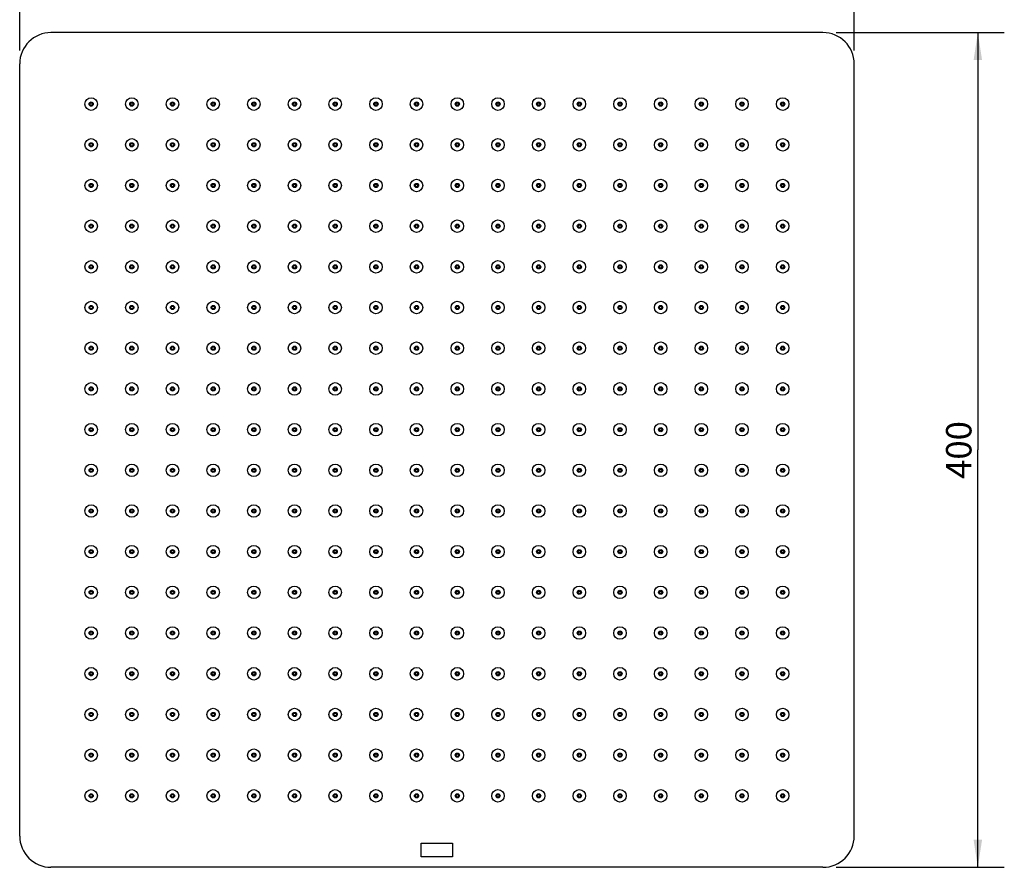
# Model space of a CAD drawing. Units: inches. Extents: x -35.9 to 41.5, y 6.3 to 31.1.
# Drawn here: x -35.9 to -17.3, y 6.8 to 22.8 of the extents above; entities that cross this region are included whole.
import ezdxf

# ---------------------------------------------------------------- set-up
doc = ezdxf.new("R2010")
doc.units = ezdxf.units.IN
doc.header["$LTSCALE"] = 2.572441
doc.header["$MEASUREMENT"] = 0
doc.layers.get('0').update_dxf_attribs({"linetype": 'CONTINUOUS'})
doc.layers.add('02___PRT_ALL_AXES', color=7, linetype='CONTINUOUS')
doc.layers.add('02__ASM_ALL_AXES', color=7, linetype='CONTINUOUS')
doc.styles.get("Standard").update_dxf_attribs({"font": 'arial.ttf'})

# ---------------------------------------------------------------- blocks, each defined once
blk = doc.blocks.new('_FILLED')
at = {"color": 0, "linetype": 'ByBlock'}
blk.add_solid([(0, 0), (-1, 0.154), (-1, -0.154)], dxfattribs=at)

msp = doc.modelspace()

# ---------------------------------------------------------------- linework, layer by layer
at = {"color": 0, "linetype": 'Continuous'}
for p, q in [((-35.858, 22.185), (-35.858, 24.301)), ((-20.11, 22.185), (-20.11, 24.301)), ((-20.7, 22.526), (-35.267, 22.526)), ((-20.45, 22.526), (-17.276, 22.526)), ((-17.776, 22.526), (-17.776, 14.651)), ((-35.858, 7.368), (-35.858, 21.935)), ((-20.11, 7.368), (-20.11, 21.935)), ((-17.776, 6.777), (-17.776, 14.651)), ((-20.7, 6.777), (-35.267, 6.777)), ((-20.45, 6.777), (-17.276, 6.777))]:
    msp.add_line(p, q, dxfattribs=at)
for centre, radius in [((-34.509, 21.177), 0.0395), ((-34.509, 21.177), 0.0316), ((-33.742, 21.177), 0.0395), ((-33.742, 21.177), 0.0316), ((-32.974, 21.177), 0.0395), ((-32.974, 21.177), 0.0316), ((-32.206, 21.177), 0.0395), ((-32.206, 21.177), 0.0316), ((-31.438, 21.177), 0.0395), ((-31.438, 21.177), 0.0316), ((-30.671, 21.177), 0.0395), ((-30.671, 21.177), 0.0316), ((-29.903, 21.177), 0.0395), ((-29.903, 21.177), 0.0316), ((-29.135, 21.177), 0.0395), ((-29.135, 21.177), 0.0316), ((-28.368, 21.177), 0.0395), ((-28.368, 21.177), 0.0316), ((-27.6, 21.177), 0.0395), ((-27.6, 21.177), 0.0316), ((-26.832, 21.177), 0.0395), ((-26.832, 21.177), 0.0316), ((-26.064, 21.177), 0.0395), ((-26.064, 21.177), 0.0316), ((-25.297, 21.177), 0.0395), ((-25.297, 21.177), 0.0316), ((-24.529, 21.177), 0.0395), ((-24.529, 21.177), 0.0316), ((-23.761, 21.177), 0.0395), ((-23.761, 21.177), 0.0316), ((-22.994, 21.177), 0.0395), ((-22.994, 21.177), 0.0316), ((-22.226, 21.177), 0.0395), ((-22.226, 21.177), 0.0316), ((-21.458, 21.177), 0.0395), ((-21.458, 21.177), 0.0316), ((-34.509, 20.409), 0.0395), ((-34.509, 20.409), 0.0316), ((-33.742, 20.409), 0.0395), ((-33.742, 20.409), 0.0316), ((-32.974, 20.409), 0.0395), ((-32.974, 20.409), 0.0316), ((-32.206, 20.409), 0.0395), ((-32.206, 20.409), 0.0316), ((-31.438, 20.409), 0.0395), ((-31.438, 20.409), 0.0316), ((-30.671, 20.409), 0.0395), ((-30.671, 20.409), 0.0316), ((-29.903, 20.409), 0.0395), ((-29.903, 20.409), 0.0316), ((-29.135, 20.409), 0.0395), ((-29.135, 20.409), 0.0316), ((-28.368, 20.409), 0.0395), ((-28.368, 20.409), 0.0316), ((-27.6, 20.409), 0.0395), ((-27.6, 20.409), 0.0316), ((-26.832, 20.409), 0.0395), ((-26.832, 20.409), 0.0316), ((-26.064, 20.409), 0.0395), ((-26.064, 20.409), 0.0316), ((-25.297, 20.409), 0.0395), ((-25.297, 20.409), 0.0316), ((-24.529, 20.409), 0.0395), ((-24.529, 20.409), 0.0316), ((-23.761, 20.409), 0.0395), ((-23.761, 20.409), 0.0316), ((-22.994, 20.409), 0.0395), ((-22.994, 20.409), 0.0316), ((-22.226, 20.409), 0.0395), ((-22.226, 20.409), 0.0316), ((-21.458, 20.409), 0.0395), ((-21.458, 20.409), 0.0316), ((-34.509, 19.642), 0.0395), ((-34.509, 19.642), 0.0316), ((-33.742, 19.642), 0.0395), ((-33.742, 19.642), 0.0316), ((-32.974, 19.642), 0.0395), ((-32.974, 19.642), 0.0316), ((-32.206, 19.642), 0.0395), ((-32.206, 19.642), 0.0316), ((-31.438, 19.642), 0.0395), ((-31.438, 19.642), 0.0316), ((-30.671, 19.642), 0.0395), ((-30.671, 19.642), 0.0316), ((-29.903, 19.642), 0.0395), ((-29.903, 19.642), 0.0316), ((-29.135, 19.642), 0.0395), ((-29.135, 19.642), 0.0316), ((-28.368, 19.642), 0.0395), ((-28.368, 19.642), 0.0316), ((-27.6, 19.642), 0.0395), ((-27.6, 19.642), 0.0316), ((-26.832, 19.642), 0.0395), ((-26.832, 19.642), 0.0316), ((-26.064, 19.642), 0.0395), ((-26.064, 19.642), 0.0316), ((-25.297, 19.642), 0.0395), ((-25.297, 19.642), 0.0316), ((-24.529, 19.642), 0.0395), ((-24.529, 19.642), 0.0316), ((-23.761, 19.642), 0.0395), ((-23.761, 19.642), 0.0316), ((-22.994, 19.642), 0.0395), ((-22.994, 19.642), 0.0316), ((-22.226, 19.642), 0.0395), ((-22.226, 19.642), 0.0316), ((-21.458, 19.642), 0.0395), ((-21.458, 19.642), 0.0316), ((-34.509, 18.874), 0.0395), ((-34.509, 18.874), 0.0316), ((-33.742, 18.874), 0.0395), ((-33.742, 18.874), 0.0316), ((-32.974, 18.874), 0.0395), ((-32.974, 18.874), 0.0316), ((-32.206, 18.874), 0.0395), ((-32.206, 18.874), 0.0316), ((-31.438, 18.874), 0.0395), ((-31.438, 18.874), 0.0316), ((-30.671, 18.874), 0.0395), ((-30.671, 18.874), 0.0316), ((-29.903, 18.874), 0.0395), ((-29.903, 18.874), 0.0316), ((-29.135, 18.874), 0.0395), ((-29.135, 18.874), 0.0316), ((-28.368, 18.874), 0.0395), ((-28.368, 18.874), 0.0316), ((-27.6, 18.874), 0.0395), ((-27.6, 18.874), 0.0316), ((-26.832, 18.874), 0.0395), ((-26.832, 18.874), 0.0316), ((-26.064, 18.874), 0.0395), ((-26.064, 18.874), 0.0316), ((-25.297, 18.874), 0.0395), ((-25.297, 18.874), 0.0316), ((-24.529, 18.874), 0.0395), ((-24.529, 18.874), 0.0316), ((-23.761, 18.874), 0.0395), ((-23.761, 18.874), 0.0316), ((-22.994, 18.874), 0.0395), ((-22.994, 18.874), 0.0316), ((-22.226, 18.874), 0.0395), ((-22.226, 18.874), 0.0316), ((-21.458, 18.874), 0.0395), ((-21.458, 18.874), 0.0316), ((-34.509, 18.106), 0.0395), ((-34.509, 18.106), 0.0316), ((-33.742, 18.106), 0.0395), ((-33.742, 18.106), 0.0316), ((-32.974, 18.106), 0.0395), ((-32.974, 18.106), 0.0316), ((-32.206, 18.106), 0.0395), ((-32.206, 18.106), 0.0316), ((-31.438, 18.106), 0.0395), ((-31.438, 18.106), 0.0316), ((-30.671, 18.106), 0.0395), ((-30.671, 18.106), 0.0316), ((-29.903, 18.106), 0.0395), ((-29.903, 18.106), 0.0316), ((-29.135, 18.106), 0.0395), ((-29.135, 18.106), 0.0316), ((-28.368, 18.106), 0.0395), ((-28.368, 18.106), 0.0316), ((-27.6, 18.106), 0.0395), ((-27.6, 18.106), 0.0316), ((-26.832, 18.106), 0.0395), ((-26.832, 18.106), 0.0316), ((-26.064, 18.106), 0.0395), ((-26.064, 18.106), 0.0316), ((-25.297, 18.106), 0.0395), ((-25.297, 18.106), 0.0316), ((-24.529, 18.106), 0.0395), ((-24.529, 18.106), 0.0316), ((-23.761, 18.106), 0.0395), ((-23.761, 18.106), 0.0316), ((-22.994, 18.106), 0.0395), ((-22.994, 18.106), 0.0316), ((-22.226, 18.106), 0.0395), ((-22.226, 18.106), 0.0316), ((-21.458, 18.106), 0.0395), ((-21.458, 18.106), 0.0316), ((-34.509, 17.339), 0.0395), ((-34.509, 17.339), 0.0316), ((-33.742, 17.339), 0.0395), ((-33.742, 17.339), 0.0316), ((-32.974, 17.339), 0.0395), ((-32.974, 17.339), 0.0316), ((-32.206, 17.339), 0.0395), ((-32.206, 17.339), 0.0316), ((-31.438, 17.339), 0.0395), ((-31.438, 17.339), 0.0316), ((-30.671, 17.339), 0.0395), ((-30.671, 17.339), 0.0316), ((-29.903, 17.339), 0.0395), ((-29.903, 17.339), 0.0316), ((-29.135, 17.339), 0.0395), ((-29.135, 17.339), 0.0316), ((-28.368, 17.339), 0.0395), ((-28.368, 17.339), 0.0316), ((-27.6, 17.339), 0.0395), ((-27.6, 17.339), 0.0316), ((-26.832, 17.339), 0.0395), ((-26.832, 17.339), 0.0316), ((-26.064, 17.339), 0.0395), ((-26.064, 17.339), 0.0316), ((-25.297, 17.339), 0.0395), ((-25.297, 17.339), 0.0316), ((-24.529, 17.339), 0.0395), ((-24.529, 17.339), 0.0316), ((-23.761, 17.339), 0.0395), ((-23.761, 17.339), 0.0316), ((-22.994, 17.339), 0.0395), ((-22.994, 17.339), 0.0316), ((-22.226, 17.339), 0.0395), ((-22.226, 17.339), 0.0316), ((-21.458, 17.339), 0.0395), ((-21.458, 17.339), 0.0316), ((-34.509, 16.571), 0.0395), ((-34.509, 16.571), 0.0316), ((-33.742, 16.571), 0.0395), ((-33.742, 16.571), 0.0316), ((-32.974, 16.571), 0.0395), ((-32.974, 16.571), 0.0316), ((-32.206, 16.571), 0.0395), ((-32.206, 16.571), 0.0316), ((-31.438, 16.571), 0.0395), ((-31.438, 16.571), 0.0316), ((-30.671, 16.571), 0.0395), ((-30.671, 16.571), 0.0316), ((-29.903, 16.571), 0.0395), ((-29.903, 16.571), 0.0316), ((-29.135, 16.571), 0.0395), ((-29.135, 16.571), 0.0316), ((-28.368, 16.571), 0.0395), ((-28.368, 16.571), 0.0316), ((-27.6, 16.571), 0.0395), ((-27.6, 16.571), 0.0316), ((-26.832, 16.571), 0.0395), ((-26.832, 16.571), 0.0316), ((-26.064, 16.571), 0.0395), ((-26.064, 16.571), 0.0316), ((-25.297, 16.571), 0.0395), ((-25.297, 16.571), 0.0316), ((-24.529, 16.571), 0.0395), ((-24.529, 16.571), 0.0316), ((-23.761, 16.571), 0.0395), ((-23.761, 16.571), 0.0316), ((-22.994, 16.571), 0.0395), ((-22.994, 16.571), 0.0316), ((-22.226, 16.571), 0.0395), ((-22.226, 16.571), 0.0316), ((-21.458, 16.571), 0.0395), ((-21.458, 16.571), 0.0316), ((-34.509, 15.803), 0.0395), ((-34.509, 15.803), 0.0316), ((-33.742, 15.803), 0.0395), ((-33.742, 15.803), 0.0316), ((-32.974, 15.803), 0.0395), ((-32.974, 15.803), 0.0316), ((-32.206, 15.803), 0.0395), ((-32.206, 15.803), 0.0316), ((-31.438, 15.803), 0.0395), ((-31.438, 15.803), 0.0316), ((-30.671, 15.803), 0.0395), ((-30.671, 15.803), 0.0316), ((-29.903, 15.803), 0.0395), ((-29.903, 15.803), 0.0316), ((-29.135, 15.803), 0.0395), ((-29.135, 15.803), 0.0316), ((-28.368, 15.803), 0.0395), ((-28.368, 15.803), 0.0316), ((-27.6, 15.803), 0.0395), ((-27.6, 15.803), 0.0316), ((-26.832, 15.803), 0.0395), ((-26.832, 15.803), 0.0316), ((-26.064, 15.803), 0.0395), ((-26.064, 15.803), 0.0316), ((-25.297, 15.803), 0.0395), ((-25.297, 15.803), 0.0316), ((-24.529, 15.803), 0.0395), ((-24.529, 15.803), 0.0316), ((-23.761, 15.803), 0.0395), ((-23.761, 15.803), 0.0316), ((-22.994, 15.803), 0.0395), ((-22.994, 15.803), 0.0316), ((-22.226, 15.803), 0.0395), ((-22.226, 15.803), 0.0316), ((-21.458, 15.803), 0.0395), ((-21.458, 15.803), 0.0316), ((-34.509, 15.035), 0.0395), ((-34.509, 15.035), 0.0316), ((-33.742, 15.035), 0.0395), ((-33.742, 15.035), 0.0316), ((-32.974, 15.035), 0.0395), ((-32.974, 15.035), 0.0316), ((-32.206, 15.035), 0.0395), ((-32.206, 15.035), 0.0316), ((-31.438, 15.035), 0.0395), ((-31.438, 15.035), 0.0316), ((-30.671, 15.035), 0.0395), ((-30.671, 15.035), 0.0316), ((-29.903, 15.035), 0.0395), ((-29.903, 15.035), 0.0316), ((-29.135, 15.035), 0.0395), ((-29.135, 15.035), 0.0316), ((-28.368, 15.035), 0.0395), ((-28.368, 15.035), 0.0316), ((-27.6, 15.035), 0.0395), ((-27.6, 15.035), 0.0316), ((-26.832, 15.035), 0.0395), ((-26.832, 15.035), 0.0316), ((-26.064, 15.035), 0.0395), ((-26.064, 15.035), 0.0316), ((-25.297, 15.035), 0.0395), ((-25.297, 15.035), 0.0316), ((-24.529, 15.035), 0.0395), ((-24.529, 15.035), 0.0316), ((-23.761, 15.035), 0.0395), ((-23.761, 15.035), 0.0316), ((-22.994, 15.035), 0.0395), ((-22.994, 15.035), 0.0316), ((-22.226, 15.035), 0.0395), ((-22.226, 15.035), 0.0316), ((-21.458, 15.035), 0.0395), ((-21.458, 15.035), 0.0316), ((-34.509, 14.268), 0.0395), ((-34.509, 14.268), 0.0316), ((-33.742, 14.268), 0.0395), ((-33.742, 14.268), 0.0316), ((-32.974, 14.268), 0.0395), ((-32.974, 14.268), 0.0316), ((-32.206, 14.268), 0.0395), ((-32.206, 14.268), 0.0316), ((-31.438, 14.268), 0.0395), ((-31.438, 14.268), 0.0316), ((-30.671, 14.268), 0.0395), ((-30.671, 14.268), 0.0316), ((-29.903, 14.268), 0.0395), ((-29.903, 14.268), 0.0316), ((-29.135, 14.268), 0.0395), ((-29.135, 14.268), 0.0316), ((-28.368, 14.268), 0.0395), ((-28.368, 14.268), 0.0316), ((-27.6, 14.268), 0.0395), ((-27.6, 14.268), 0.0316), ((-26.832, 14.268), 0.0395), ((-26.832, 14.268), 0.0316), ((-26.064, 14.268), 0.0395), ((-26.064, 14.268), 0.0316), ((-25.297, 14.268), 0.0395), ((-25.297, 14.268), 0.0316), ((-24.529, 14.268), 0.0395), ((-24.529, 14.268), 0.0316), ((-23.761, 14.268), 0.0395), ((-23.761, 14.268), 0.0316), ((-22.994, 14.268), 0.0395), ((-22.994, 14.268), 0.0316), ((-22.226, 14.268), 0.0395), ((-22.226, 14.268), 0.0316), ((-21.458, 14.268), 0.0395), ((-21.458, 14.268), 0.0316), ((-34.509, 13.5), 0.0395), ((-34.509, 13.5), 0.0316), ((-33.742, 13.5), 0.0395), ((-33.742, 13.5), 0.0316), ((-32.974, 13.5), 0.0395), ((-32.974, 13.5), 0.0316), ((-32.206, 13.5), 0.0395), ((-32.206, 13.5), 0.0316), ((-31.438, 13.5), 0.0395), ((-31.438, 13.5), 0.0316), ((-30.671, 13.5), 0.0395), ((-30.671, 13.5), 0.0316), ((-29.903, 13.5), 0.0395), ((-29.903, 13.5), 0.0316), ((-29.135, 13.5), 0.0395), ((-29.135, 13.5), 0.0316), ((-28.368, 13.5), 0.0395), ((-28.368, 13.5), 0.0316), ((-27.6, 13.5), 0.0395), ((-27.6, 13.5), 0.0316), ((-26.832, 13.5), 0.0395), ((-26.832, 13.5), 0.0316), ((-26.064, 13.5), 0.0395), ((-26.064, 13.5), 0.0316), ((-25.297, 13.5), 0.0395), ((-25.297, 13.5), 0.0316), ((-24.529, 13.5), 0.0395), ((-24.529, 13.5), 0.0316), ((-23.761, 13.5), 0.0395), ((-23.761, 13.5), 0.0316), ((-22.994, 13.5), 0.0395), ((-22.994, 13.5), 0.0316), ((-22.226, 13.5), 0.0395), ((-22.226, 13.5), 0.0316), ((-21.458, 13.5), 0.0395), ((-21.458, 13.5), 0.0316), ((-34.509, 12.732), 0.0395), ((-34.509, 12.732), 0.0316), ((-33.742, 12.732), 0.0395), ((-33.742, 12.732), 0.0316), ((-32.974, 12.732), 0.0395), ((-32.974, 12.732), 0.0316), ((-32.206, 12.732), 0.0395), ((-32.206, 12.732), 0.0316), ((-31.438, 12.732), 0.0395), ((-31.438, 12.732), 0.0316), ((-30.671, 12.732), 0.0395), ((-30.671, 12.732), 0.0316), ((-29.903, 12.732), 0.0395), ((-29.903, 12.732), 0.0316), ((-29.135, 12.732), 0.0395), ((-29.135, 12.732), 0.0316), ((-28.368, 12.732), 0.0395), ((-28.368, 12.732), 0.0316), ((-27.6, 12.732), 0.0395), ((-27.6, 12.732), 0.0316), ((-26.832, 12.732), 0.0395), ((-26.832, 12.732), 0.0316), ((-26.064, 12.732), 0.0395), ((-26.064, 12.732), 0.0316), ((-25.297, 12.732), 0.0395), ((-25.297, 12.732), 0.0316), ((-24.529, 12.732), 0.0395), ((-24.529, 12.732), 0.0316), ((-23.761, 12.732), 0.0395), ((-23.761, 12.732), 0.0316), ((-22.994, 12.732), 0.0395), ((-22.994, 12.732), 0.0316), ((-22.226, 12.732), 0.0395), ((-22.226, 12.732), 0.0316), ((-21.458, 12.732), 0.0395), ((-21.458, 12.732), 0.0316), ((-34.509, 11.964), 0.0395), ((-34.509, 11.964), 0.0316), ((-33.742, 11.964), 0.0395), ((-33.742, 11.964), 0.0316), ((-32.974, 11.964), 0.0395), ((-32.974, 11.964), 0.0316), ((-32.206, 11.964), 0.0395), ((-32.206, 11.964), 0.0316), ((-31.438, 11.964), 0.0395), ((-31.438, 11.964), 0.0316), ((-30.671, 11.964), 0.0395), ((-30.671, 11.964), 0.0316), ((-29.903, 11.964), 0.0395), ((-29.903, 11.964), 0.0316), ((-29.135, 11.964), 0.0395), ((-29.135, 11.964), 0.0316), ((-28.368, 11.964), 0.0395), ((-28.368, 11.964), 0.0316), ((-27.6, 11.964), 0.0395), ((-27.6, 11.964), 0.0316), ((-26.832, 11.964), 0.0395), ((-26.832, 11.964), 0.0316), ((-26.064, 11.964), 0.0395), ((-26.064, 11.964), 0.0316), ((-25.297, 11.964), 0.0395), ((-25.297, 11.964), 0.0316), ((-24.529, 11.964), 0.0395), ((-24.529, 11.964), 0.0316), ((-23.761, 11.964), 0.0395), ((-23.761, 11.964), 0.0316), ((-22.994, 11.964), 0.0395), ((-22.994, 11.964), 0.0316), ((-22.226, 11.964), 0.0395), ((-22.226, 11.964), 0.0316), ((-21.458, 11.964), 0.0395), ((-21.458, 11.964), 0.0316), ((-34.509, 11.197), 0.0395), ((-34.509, 11.197), 0.0316), ((-33.742, 11.197), 0.0395), ((-33.742, 11.197), 0.0316), ((-32.974, 11.197), 0.0395), ((-32.974, 11.197), 0.0316), ((-32.206, 11.197), 0.0395), ((-32.206, 11.197), 0.0316), ((-31.438, 11.197), 0.0395), ((-31.438, 11.197), 0.0316), ((-30.671, 11.197), 0.0395), ((-30.671, 11.197), 0.0316), ((-29.903, 11.197), 0.0395), ((-29.903, 11.197), 0.0316), ((-29.135, 11.197), 0.0395), ((-29.135, 11.197), 0.0316), ((-28.368, 11.197), 0.0395), ((-28.368, 11.197), 0.0316), ((-27.6, 11.197), 0.0395), ((-27.6, 11.197), 0.0316), ((-26.832, 11.197), 0.0395), ((-26.832, 11.197), 0.0316), ((-26.064, 11.197), 0.0395), ((-26.064, 11.197), 0.0316), ((-25.297, 11.197), 0.0395), ((-25.297, 11.197), 0.0316), ((-24.529, 11.197), 0.0395), ((-24.529, 11.197), 0.0316), ((-23.761, 11.197), 0.0395), ((-23.761, 11.197), 0.0316), ((-22.994, 11.197), 0.0395), ((-22.994, 11.197), 0.0316), ((-22.226, 11.197), 0.0395), ((-22.226, 11.197), 0.0316), ((-21.458, 11.197), 0.0395), ((-21.458, 11.197), 0.0316), ((-34.509, 10.429), 0.0395), ((-34.509, 10.429), 0.0316), ((-33.742, 10.429), 0.0395), ((-33.742, 10.429), 0.0316), ((-32.974, 10.429), 0.0395), ((-32.974, 10.429), 0.0316), ((-32.206, 10.429), 0.0395), ((-32.206, 10.429), 0.0316), ((-31.438, 10.429), 0.0395), ((-31.438, 10.429), 0.0316), ((-30.671, 10.429), 0.0395), ((-30.671, 10.429), 0.0316), ((-29.903, 10.429), 0.0395), ((-29.903, 10.429), 0.0316), ((-29.135, 10.429), 0.0395), ((-29.135, 10.429), 0.0316), ((-28.368, 10.429), 0.0395), ((-28.368, 10.429), 0.0316), ((-27.6, 10.429), 0.0395), ((-27.6, 10.429), 0.0316), ((-26.832, 10.429), 0.0395), ((-26.832, 10.429), 0.0316), ((-26.064, 10.429), 0.0395), ((-26.064, 10.429), 0.0316), ((-25.297, 10.429), 0.0395), ((-25.297, 10.429), 0.0316), ((-24.529, 10.429), 0.0395), ((-24.529, 10.429), 0.0316), ((-23.761, 10.429), 0.0395), ((-23.761, 10.429), 0.0316), ((-22.994, 10.429), 0.0395), ((-22.994, 10.429), 0.0316), ((-22.226, 10.429), 0.0395), ((-22.226, 10.429), 0.0316), ((-21.458, 10.429), 0.0395), ((-21.458, 10.429), 0.0316), ((-34.509, 9.661), 0.0395), ((-34.509, 9.661), 0.0316), ((-33.742, 9.661), 0.0395), ((-33.742, 9.661), 0.0316), ((-32.974, 9.661), 0.0395), ((-32.974, 9.661), 0.0316), ((-32.206, 9.661), 0.0395), ((-32.206, 9.661), 0.0316), ((-31.438, 9.661), 0.0395), ((-31.438, 9.661), 0.0316), ((-30.671, 9.661), 0.0395), ((-30.671, 9.661), 0.0316), ((-29.903, 9.661), 0.0395), ((-29.903, 9.661), 0.0316), ((-29.135, 9.661), 0.0395), ((-29.135, 9.661), 0.0316), ((-28.368, 9.661), 0.0395), ((-28.368, 9.661), 0.0316), ((-27.6, 9.661), 0.0395), ((-27.6, 9.661), 0.0316), ((-26.832, 9.661), 0.0395), ((-26.832, 9.661), 0.0316), ((-26.064, 9.661), 0.0395), ((-26.064, 9.661), 0.0316), ((-25.297, 9.661), 0.0395), ((-25.297, 9.661), 0.0316), ((-24.529, 9.661), 0.0395), ((-24.529, 9.661), 0.0316), ((-23.761, 9.661), 0.0395), ((-23.761, 9.661), 0.0316), ((-22.994, 9.661), 0.0395), ((-22.994, 9.661), 0.0316), ((-22.226, 9.661), 0.0395), ((-22.226, 9.661), 0.0316), ((-21.458, 9.661), 0.0395), ((-21.458, 9.661), 0.0316), ((-34.509, 8.894), 0.0395), ((-34.509, 8.894), 0.0316), ((-33.742, 8.894), 0.0395), ((-33.742, 8.894), 0.0316), ((-32.974, 8.894), 0.0395), ((-32.974, 8.894), 0.0316), ((-32.206, 8.894), 0.0395), ((-32.206, 8.894), 0.0316), ((-31.438, 8.894), 0.0395), ((-31.438, 8.894), 0.0316), ((-30.671, 8.894), 0.0395), ((-30.671, 8.894), 0.0316), ((-29.903, 8.894), 0.0395), ((-29.903, 8.894), 0.0316), ((-29.135, 8.894), 0.0395), ((-29.135, 8.894), 0.0316), ((-28.368, 8.894), 0.0395), ((-28.368, 8.894), 0.0316), ((-27.6, 8.894), 0.0395), ((-27.6, 8.894), 0.0316), ((-26.832, 8.894), 0.0395), ((-26.832, 8.894), 0.0316), ((-26.064, 8.894), 0.0395), ((-26.064, 8.894), 0.0316), ((-25.297, 8.894), 0.0395), ((-25.297, 8.894), 0.0316), ((-24.529, 8.894), 0.0395), ((-24.529, 8.894), 0.0316), ((-23.761, 8.894), 0.0395), ((-23.761, 8.894), 0.0316), ((-22.994, 8.894), 0.0395), ((-22.994, 8.894), 0.0316), ((-22.226, 8.894), 0.0395), ((-22.226, 8.894), 0.0316), ((-21.458, 8.894), 0.0395), ((-21.458, 8.894), 0.0316), ((-34.509, 8.126), 0.0395), ((-34.509, 8.126), 0.0316), ((-33.742, 8.126), 0.0395), ((-33.742, 8.126), 0.0316), ((-32.974, 8.126), 0.0395), ((-32.974, 8.126), 0.0316), ((-32.206, 8.126), 0.0395), ((-32.206, 8.126), 0.0316), ((-31.438, 8.126), 0.0395), ((-31.438, 8.126), 0.0316), ((-30.671, 8.126), 0.0395), ((-30.671, 8.126), 0.0316), ((-29.903, 8.126), 0.0395), ((-29.903, 8.126), 0.0316), ((-29.135, 8.126), 0.0395), ((-29.135, 8.126), 0.0316), ((-28.368, 8.126), 0.0395), ((-28.368, 8.126), 0.0316), ((-27.6, 8.126), 0.0395), ((-27.6, 8.126), 0.0316), ((-26.832, 8.126), 0.0395), ((-26.832, 8.126), 0.0316), ((-26.064, 8.126), 0.0395), ((-26.064, 8.126), 0.0316), ((-25.297, 8.126), 0.0395), ((-25.297, 8.126), 0.0316), ((-24.529, 8.126), 0.0395), ((-24.529, 8.126), 0.0316), ((-23.761, 8.126), 0.0395), ((-23.761, 8.126), 0.0316), ((-22.994, 8.126), 0.0395), ((-22.994, 8.126), 0.0316), ((-22.226, 8.126), 0.0395), ((-22.226, 8.126), 0.0316), ((-21.458, 8.126), 0.0395), ((-21.458, 8.126), 0.0316)]:
    msp.add_circle(centre, radius, dxfattribs=at)
for centre, start, end in [((-35.267, 21.935), 90, 180), ((-20.7, 21.935), 0, 90), ((-35.267, 7.368), 180, 270), ((-20.7, 7.368), 270, 0)]:
    msp.add_arc(centre, 0.591, start, end, dxfattribs=at)
at = {"layer": '02___PRT_ALL_AXES', "color": 0, "linetype": 'Continuous'}
for centre, radius in [((-34.509, 21.177), 0.118), ((-34.509, 21.177), 0.0236), ((-33.742, 21.177), 0.118), ((-33.742, 21.177), 0.0236), ((-32.974, 21.177), 0.118), ((-32.974, 21.177), 0.0236), ((-32.206, 21.177), 0.118), ((-32.206, 21.177), 0.0236), ((-31.438, 21.177), 0.118), ((-31.438, 21.177), 0.0236), ((-30.671, 21.177), 0.118), ((-30.671, 21.177), 0.0236), ((-29.903, 21.177), 0.118), ((-29.903, 21.177), 0.0236), ((-29.135, 21.177), 0.118), ((-29.135, 21.177), 0.0236), ((-28.368, 21.177), 0.118), ((-28.368, 21.177), 0.0236), ((-27.6, 21.177), 0.118), ((-27.6, 21.177), 0.0236), ((-26.832, 21.177), 0.118), ((-26.832, 21.177), 0.0236), ((-26.064, 21.177), 0.118), ((-26.064, 21.177), 0.0236), ((-25.297, 21.177), 0.118), ((-25.297, 21.177), 0.0236), ((-24.529, 21.177), 0.118), ((-24.529, 21.177), 0.0236), ((-23.761, 21.177), 0.118), ((-23.761, 21.177), 0.0236), ((-22.994, 21.177), 0.118), ((-22.994, 21.177), 0.0236), ((-22.226, 21.177), 0.118), ((-22.226, 21.177), 0.0236), ((-21.458, 21.177), 0.118), ((-21.458, 21.177), 0.0236), ((-34.509, 20.409), 0.118), ((-33.742, 20.409), 0.118), ((-32.974, 20.409), 0.118), ((-32.206, 20.409), 0.118), ((-31.438, 20.409), 0.118), ((-30.671, 20.409), 0.118), ((-29.903, 20.409), 0.118), ((-29.135, 20.409), 0.118), ((-28.368, 20.409), 0.118), ((-27.6, 20.409), 0.118), ((-26.832, 20.409), 0.118), ((-26.064, 20.409), 0.118), ((-25.297, 20.409), 0.118), ((-24.529, 20.409), 0.118), ((-23.761, 20.409), 0.118), ((-22.994, 20.409), 0.118), ((-22.226, 20.409), 0.118), ((-21.458, 20.409), 0.118), ((-34.509, 20.409), 0.0236), ((-33.742, 20.409), 0.0236), ((-32.974, 20.409), 0.0236), ((-32.206, 20.409), 0.0236), ((-31.438, 20.409), 0.0236), ((-30.671, 20.409), 0.0236), ((-29.903, 20.409), 0.0236), ((-29.135, 20.409), 0.0236), ((-28.368, 20.409), 0.0236), ((-27.6, 20.409), 0.0236), ((-26.832, 20.409), 0.0236), ((-26.064, 20.409), 0.0236), ((-25.297, 20.409), 0.0236), ((-24.529, 20.409), 0.0236), ((-23.761, 20.409), 0.0236), ((-22.994, 20.409), 0.0236), ((-22.226, 20.409), 0.0236), ((-21.458, 20.409), 0.0236), ((-34.509, 19.642), 0.118), ((-33.742, 19.642), 0.118), ((-32.974, 19.642), 0.118), ((-32.206, 19.642), 0.118), ((-31.438, 19.642), 0.118), ((-30.671, 19.642), 0.118), ((-29.903, 19.642), 0.118), ((-29.135, 19.642), 0.118), ((-28.368, 19.642), 0.118), ((-27.6, 19.642), 0.118), ((-26.832, 19.642), 0.118), ((-26.064, 19.642), 0.118), ((-25.297, 19.642), 0.118), ((-24.529, 19.642), 0.118), ((-23.761, 19.642), 0.118), ((-22.994, 19.642), 0.118), ((-22.226, 19.642), 0.118), ((-21.458, 19.642), 0.118), ((-34.509, 19.642), 0.0236), ((-33.742, 19.642), 0.0236), ((-32.974, 19.642), 0.0236), ((-32.206, 19.642), 0.0236), ((-31.438, 19.642), 0.0236), ((-30.671, 19.642), 0.0236), ((-29.903, 19.642), 0.0236), ((-29.135, 19.642), 0.0236), ((-28.368, 19.642), 0.0236), ((-27.6, 19.642), 0.0236), ((-26.832, 19.642), 0.0236), ((-26.064, 19.642), 0.0236), ((-25.297, 19.642), 0.0236), ((-24.529, 19.642), 0.0236), ((-23.761, 19.642), 0.0236), ((-22.994, 19.642), 0.0236), ((-22.226, 19.642), 0.0236), ((-21.458, 19.642), 0.0236), ((-34.509, 18.874), 0.118), ((-33.742, 18.874), 0.118), ((-32.974, 18.874), 0.118), ((-32.206, 18.874), 0.118), ((-31.438, 18.874), 0.118), ((-30.671, 18.874), 0.118), ((-29.903, 18.874), 0.118), ((-29.135, 18.874), 0.118), ((-28.368, 18.874), 0.118), ((-27.6, 18.874), 0.118), ((-26.832, 18.874), 0.118), ((-26.064, 18.874), 0.118), ((-25.297, 18.874), 0.118), ((-24.529, 18.874), 0.118), ((-23.761, 18.874), 0.118), ((-22.994, 18.874), 0.118), ((-22.226, 18.874), 0.118), ((-21.458, 18.874), 0.118), ((-34.509, 18.874), 0.0236), ((-33.742, 18.874), 0.0236), ((-32.974, 18.874), 0.0236), ((-32.206, 18.874), 0.0236), ((-31.438, 18.874), 0.0236), ((-30.671, 18.874), 0.0236), ((-29.903, 18.874), 0.0236), ((-29.135, 18.874), 0.0236), ((-28.368, 18.874), 0.0236), ((-27.6, 18.874), 0.0236), ((-26.832, 18.874), 0.0236), ((-26.064, 18.874), 0.0236), ((-25.297, 18.874), 0.0236), ((-24.529, 18.874), 0.0236), ((-23.761, 18.874), 0.0236), ((-22.994, 18.874), 0.0236), ((-22.226, 18.874), 0.0236), ((-21.458, 18.874), 0.0236), ((-34.509, 18.106), 0.118), ((-33.742, 18.106), 0.118), ((-32.974, 18.106), 0.118), ((-32.206, 18.106), 0.118), ((-31.438, 18.106), 0.118), ((-30.671, 18.106), 0.118), ((-29.903, 18.106), 0.118), ((-29.135, 18.106), 0.118), ((-28.368, 18.106), 0.118), ((-27.6, 18.106), 0.118), ((-26.832, 18.106), 0.118), ((-26.064, 18.106), 0.118), ((-25.297, 18.106), 0.118), ((-24.529, 18.106), 0.118), ((-23.761, 18.106), 0.118), ((-22.994, 18.106), 0.118), ((-22.226, 18.106), 0.118), ((-21.458, 18.106), 0.118), ((-34.509, 18.106), 0.0236), ((-33.742, 18.106), 0.0236), ((-32.974, 18.106), 0.0236), ((-32.206, 18.106), 0.0236), ((-31.438, 18.106), 0.0236), ((-30.671, 18.106), 0.0236), ((-29.903, 18.106), 0.0236), ((-29.135, 18.106), 0.0236), ((-28.368, 18.106), 0.0236), ((-27.6, 18.106), 0.0236), ((-26.832, 18.106), 0.0236), ((-26.064, 18.106), 0.0236), ((-25.297, 18.106), 0.0236), ((-24.529, 18.106), 0.0236), ((-23.761, 18.106), 0.0236), ((-22.994, 18.106), 0.0236), ((-22.226, 18.106), 0.0236), ((-21.458, 18.106), 0.0236), ((-34.509, 17.339), 0.118), ((-34.509, 17.339), 0.0236), ((-33.742, 17.339), 0.118), ((-33.742, 17.339), 0.0236), ((-32.974, 17.339), 0.118), ((-32.974, 17.339), 0.0236), ((-32.206, 17.339), 0.118), ((-32.206, 17.339), 0.0236), ((-31.438, 17.339), 0.118), ((-31.438, 17.339), 0.0236), ((-30.671, 17.339), 0.118), ((-30.671, 17.339), 0.0236), ((-29.903, 17.339), 0.118), ((-29.903, 17.339), 0.0236), ((-29.135, 17.339), 0.118), ((-29.135, 17.339), 0.0236), ((-28.368, 17.339), 0.118), ((-28.368, 17.339), 0.0236), ((-27.6, 17.339), 0.118), ((-27.6, 17.339), 0.0236), ((-26.832, 17.339), 0.118), ((-26.832, 17.339), 0.0236), ((-26.064, 17.339), 0.118), ((-26.064, 17.339), 0.0236), ((-25.297, 17.339), 0.118), ((-25.297, 17.339), 0.0236), ((-24.529, 17.339), 0.118), ((-24.529, 17.339), 0.0236), ((-23.761, 17.339), 0.118), ((-23.761, 17.339), 0.0236), ((-22.994, 17.339), 0.118), ((-22.994, 17.339), 0.0236), ((-22.226, 17.339), 0.118), ((-22.226, 17.339), 0.0236), ((-21.458, 17.339), 0.118), ((-21.458, 17.339), 0.0236), ((-34.509, 16.571), 0.118), ((-34.509, 16.571), 0.0236), ((-33.742, 16.571), 0.118), ((-33.742, 16.571), 0.0236), ((-32.974, 16.571), 0.118), ((-32.974, 16.571), 0.0236), ((-32.206, 16.571), 0.118), ((-32.206, 16.571), 0.0236), ((-31.438, 16.571), 0.118), ((-31.438, 16.571), 0.0236), ((-30.671, 16.571), 0.118), ((-30.671, 16.571), 0.0236), ((-29.903, 16.571), 0.118), ((-29.903, 16.571), 0.0236), ((-29.135, 16.571), 0.118), ((-29.135, 16.571), 0.0236), ((-28.368, 16.571), 0.118), ((-28.368, 16.571), 0.0236), ((-27.6, 16.571), 0.118), ((-27.6, 16.571), 0.0236), ((-26.832, 16.571), 0.118), ((-26.832, 16.571), 0.0236), ((-26.064, 16.571), 0.118), ((-26.064, 16.571), 0.0236), ((-25.297, 16.571), 0.118), ((-25.297, 16.571), 0.0236), ((-24.529, 16.571), 0.118), ((-24.529, 16.571), 0.0236), ((-23.761, 16.571), 0.118), ((-23.761, 16.571), 0.0236), ((-22.994, 16.571), 0.118), ((-22.994, 16.571), 0.0236), ((-22.226, 16.571), 0.118), ((-22.226, 16.571), 0.0236), ((-21.458, 16.571), 0.118), ((-21.458, 16.571), 0.0236), ((-34.509, 15.803), 0.118), ((-34.509, 15.803), 0.0236), ((-33.742, 15.803), 0.118), ((-33.742, 15.803), 0.0236), ((-32.974, 15.803), 0.118), ((-32.974, 15.803), 0.0236), ((-32.206, 15.803), 0.118), ((-32.206, 15.803), 0.0236), ((-31.438, 15.803), 0.118), ((-31.438, 15.803), 0.0236), ((-30.671, 15.803), 0.118), ((-30.671, 15.803), 0.0236), ((-29.903, 15.803), 0.118), ((-29.903, 15.803), 0.0236), ((-29.135, 15.803), 0.118), ((-29.135, 15.803), 0.0236), ((-28.368, 15.803), 0.118), ((-28.368, 15.803), 0.0236), ((-27.6, 15.803), 0.118), ((-27.6, 15.803), 0.0236), ((-26.832, 15.803), 0.118), ((-26.832, 15.803), 0.0236), ((-26.064, 15.803), 0.118), ((-26.064, 15.803), 0.0236), ((-25.297, 15.803), 0.118), ((-25.297, 15.803), 0.0236), ((-24.529, 15.803), 0.118), ((-24.529, 15.803), 0.0236), ((-23.761, 15.803), 0.118), ((-23.761, 15.803), 0.0236), ((-22.994, 15.803), 0.118), ((-22.994, 15.803), 0.0236), ((-22.226, 15.803), 0.118), ((-22.226, 15.803), 0.0236), ((-21.458, 15.803), 0.118), ((-21.458, 15.803), 0.0236), ((-34.509, 15.035), 0.118), ((-34.509, 15.035), 0.0236), ((-33.742, 15.035), 0.118), ((-33.742, 15.035), 0.0236), ((-32.974, 15.035), 0.118), ((-32.974, 15.035), 0.0236), ((-32.206, 15.035), 0.118), ((-32.206, 15.035), 0.0236), ((-31.438, 15.035), 0.118), ((-31.438, 15.035), 0.0236), ((-30.671, 15.035), 0.118), ((-30.671, 15.035), 0.0236), ((-29.903, 15.035), 0.118), ((-29.903, 15.035), 0.0236), ((-29.135, 15.035), 0.118), ((-29.135, 15.035), 0.0236), ((-28.368, 15.035), 0.118), ((-28.368, 15.035), 0.0236), ((-27.6, 15.035), 0.118), ((-27.6, 15.035), 0.0236), ((-26.832, 15.035), 0.118), ((-26.832, 15.035), 0.0236), ((-26.064, 15.035), 0.118), ((-26.064, 15.035), 0.0236), ((-25.297, 15.035), 0.118), ((-25.297, 15.035), 0.0236), ((-24.529, 15.035), 0.118), ((-24.529, 15.035), 0.0236), ((-23.761, 15.035), 0.118), ((-23.761, 15.035), 0.0236), ((-22.994, 15.035), 0.118), ((-22.994, 15.035), 0.0236), ((-22.226, 15.035), 0.118), ((-22.226, 15.035), 0.0236), ((-21.458, 15.035), 0.118), ((-21.458, 15.035), 0.0236), ((-34.509, 14.268), 0.118), ((-33.742, 14.268), 0.118), ((-32.974, 14.268), 0.118), ((-32.206, 14.268), 0.118), ((-31.438, 14.268), 0.118), ((-30.671, 14.268), 0.118), ((-29.903, 14.268), 0.118), ((-29.135, 14.268), 0.118), ((-28.368, 14.268), 0.118), ((-27.6, 14.268), 0.118), ((-26.832, 14.268), 0.118), ((-26.064, 14.268), 0.118), ((-25.297, 14.268), 0.118), ((-24.529, 14.268), 0.118), ((-23.761, 14.268), 0.118), ((-22.994, 14.268), 0.118), ((-22.226, 14.268), 0.118), ((-21.458, 14.268), 0.118), ((-34.509, 14.268), 0.0236), ((-33.742, 14.268), 0.0236), ((-32.974, 14.268), 0.0236), ((-32.206, 14.268), 0.0236), ((-31.438, 14.268), 0.0236), ((-30.671, 14.268), 0.0236), ((-29.903, 14.268), 0.0236), ((-29.135, 14.268), 0.0236), ((-28.368, 14.268), 0.0236), ((-27.6, 14.268), 0.0236), ((-26.832, 14.268), 0.0236), ((-26.064, 14.268), 0.0236), ((-25.297, 14.268), 0.0236), ((-24.529, 14.268), 0.0236), ((-23.761, 14.268), 0.0236), ((-22.994, 14.268), 0.0236), ((-22.226, 14.268), 0.0236), ((-21.458, 14.268), 0.0236), ((-34.509, 13.5), 0.118), ((-33.742, 13.5), 0.118), ((-32.974, 13.5), 0.118), ((-32.206, 13.5), 0.118), ((-31.438, 13.5), 0.118), ((-30.671, 13.5), 0.118), ((-29.903, 13.5), 0.118), ((-29.135, 13.5), 0.118), ((-28.368, 13.5), 0.118), ((-27.6, 13.5), 0.118), ((-26.832, 13.5), 0.118), ((-26.064, 13.5), 0.118), ((-25.297, 13.5), 0.118), ((-24.529, 13.5), 0.118), ((-23.761, 13.5), 0.118), ((-22.994, 13.5), 0.118), ((-22.226, 13.5), 0.118), ((-21.458, 13.5), 0.118), ((-34.509, 13.5), 0.0236), ((-33.742, 13.5), 0.0236), ((-32.974, 13.5), 0.0236), ((-32.206, 13.5), 0.0236), ((-31.438, 13.5), 0.0236), ((-30.671, 13.5), 0.0236), ((-29.903, 13.5), 0.0236), ((-29.135, 13.5), 0.0236), ((-28.368, 13.5), 0.0236), ((-27.6, 13.5), 0.0236), ((-26.832, 13.5), 0.0236), ((-26.064, 13.5), 0.0236), ((-25.297, 13.5), 0.0236), ((-24.529, 13.5), 0.0236), ((-23.761, 13.5), 0.0236), ((-22.994, 13.5), 0.0236), ((-22.226, 13.5), 0.0236), ((-21.458, 13.5), 0.0236), ((-34.509, 12.732), 0.118), ((-33.742, 12.732), 0.118), ((-32.974, 12.732), 0.118), ((-32.206, 12.732), 0.118), ((-31.438, 12.732), 0.118), ((-30.671, 12.732), 0.118), ((-29.903, 12.732), 0.118), ((-29.135, 12.732), 0.118), ((-28.368, 12.732), 0.118), ((-27.6, 12.732), 0.118), ((-26.832, 12.732), 0.118), ((-26.064, 12.732), 0.118), ((-25.297, 12.732), 0.118), ((-24.529, 12.732), 0.118), ((-23.761, 12.732), 0.118), ((-22.994, 12.732), 0.118), ((-22.226, 12.732), 0.118), ((-21.458, 12.732), 0.118), ((-34.509, 12.732), 0.0236), ((-33.742, 12.732), 0.0236), ((-32.974, 12.732), 0.0236), ((-32.206, 12.732), 0.0236), ((-31.438, 12.732), 0.0236), ((-30.671, 12.732), 0.0236), ((-29.903, 12.732), 0.0236), ((-29.135, 12.732), 0.0236), ((-28.368, 12.732), 0.0236), ((-27.6, 12.732), 0.0236), ((-26.832, 12.732), 0.0236), ((-26.064, 12.732), 0.0236), ((-25.297, 12.732), 0.0236), ((-24.529, 12.732), 0.0236), ((-23.761, 12.732), 0.0236), ((-22.994, 12.732), 0.0236), ((-22.226, 12.732), 0.0236), ((-21.458, 12.732), 0.0236), ((-34.509, 11.964), 0.118), ((-33.742, 11.964), 0.118), ((-32.974, 11.964), 0.118), ((-32.206, 11.964), 0.118), ((-31.438, 11.964), 0.118), ((-30.671, 11.964), 0.118), ((-29.903, 11.964), 0.118), ((-29.135, 11.964), 0.118), ((-28.368, 11.964), 0.118), ((-27.6, 11.964), 0.118), ((-26.832, 11.964), 0.118), ((-26.064, 11.964), 0.118), ((-25.297, 11.964), 0.118), ((-24.529, 11.964), 0.118), ((-23.761, 11.964), 0.118), ((-22.994, 11.964), 0.118), ((-22.226, 11.964), 0.118), ((-21.458, 11.964), 0.118), ((-34.509, 11.964), 0.0236), ((-33.742, 11.964), 0.0236), ((-32.974, 11.964), 0.0236), ((-32.206, 11.964), 0.0236), ((-31.438, 11.964), 0.0236), ((-30.671, 11.964), 0.0236), ((-29.903, 11.964), 0.0236), ((-29.135, 11.964), 0.0236), ((-28.368, 11.964), 0.0236), ((-27.6, 11.964), 0.0236), ((-26.832, 11.964), 0.0236), ((-26.064, 11.964), 0.0236), ((-25.297, 11.964), 0.0236), ((-24.529, 11.964), 0.0236), ((-23.761, 11.964), 0.0236), ((-22.994, 11.964), 0.0236), ((-22.226, 11.964), 0.0236), ((-21.458, 11.964), 0.0236), ((-34.509, 11.197), 0.118), ((-34.509, 11.197), 0.0236), ((-33.742, 11.197), 0.118), ((-33.742, 11.197), 0.0236), ((-32.974, 11.197), 0.118), ((-32.974, 11.197), 0.0236), ((-32.206, 11.197), 0.118), ((-32.206, 11.197), 0.0236), ((-31.438, 11.197), 0.118), ((-31.438, 11.197), 0.0236), ((-30.671, 11.197), 0.118), ((-30.671, 11.197), 0.0236), ((-29.903, 11.197), 0.118), ((-29.903, 11.197), 0.0236), ((-29.135, 11.197), 0.118), ((-29.135, 11.197), 0.0236), ((-28.368, 11.197), 0.118), ((-28.368, 11.197), 0.0236), ((-27.6, 11.197), 0.118), ((-27.6, 11.197), 0.0236), ((-26.832, 11.197), 0.118), ((-26.832, 11.197), 0.0236), ((-26.064, 11.197), 0.118), ((-26.064, 11.197), 0.0236), ((-25.297, 11.197), 0.118), ((-25.297, 11.197), 0.0236), ((-24.529, 11.197), 0.118), ((-24.529, 11.197), 0.0236), ((-23.761, 11.197), 0.118), ((-23.761, 11.197), 0.0236), ((-22.994, 11.197), 0.118), ((-22.994, 11.197), 0.0236), ((-22.226, 11.197), 0.118), ((-22.226, 11.197), 0.0236), ((-21.458, 11.197), 0.118), ((-21.458, 11.197), 0.0236), ((-34.509, 10.429), 0.118), ((-34.509, 10.429), 0.0236), ((-33.742, 10.429), 0.118), ((-33.742, 10.429), 0.0236), ((-32.974, 10.429), 0.118), ((-32.974, 10.429), 0.0236), ((-32.206, 10.429), 0.118), ((-32.206, 10.429), 0.0236), ((-31.438, 10.429), 0.118), ((-31.438, 10.429), 0.0236), ((-30.671, 10.429), 0.118), ((-30.671, 10.429), 0.0236), ((-29.903, 10.429), 0.118), ((-29.903, 10.429), 0.0236), ((-29.135, 10.429), 0.118), ((-29.135, 10.429), 0.0236), ((-28.368, 10.429), 0.118), ((-28.368, 10.429), 0.0236), ((-27.6, 10.429), 0.118), ((-27.6, 10.429), 0.0236), ((-26.832, 10.429), 0.118), ((-26.832, 10.429), 0.0236), ((-26.064, 10.429), 0.118), ((-26.064, 10.429), 0.0236), ((-25.297, 10.429), 0.118), ((-25.297, 10.429), 0.0236), ((-24.529, 10.429), 0.118), ((-24.529, 10.429), 0.0236), ((-23.761, 10.429), 0.118), ((-23.761, 10.429), 0.0236), ((-22.994, 10.429), 0.118), ((-22.994, 10.429), 0.0236), ((-22.226, 10.429), 0.118), ((-22.226, 10.429), 0.0236), ((-21.458, 10.429), 0.118), ((-21.458, 10.429), 0.0236), ((-34.509, 9.661), 0.118), ((-34.509, 9.661), 0.0236), ((-33.742, 9.661), 0.118), ((-33.742, 9.661), 0.0236), ((-32.974, 9.661), 0.118), ((-32.974, 9.661), 0.0236), ((-32.206, 9.661), 0.118), ((-32.206, 9.661), 0.0236), ((-31.438, 9.661), 0.118), ((-31.438, 9.661), 0.0236), ((-30.671, 9.661), 0.118), ((-30.671, 9.661), 0.0236), ((-29.903, 9.661), 0.118), ((-29.903, 9.661), 0.0236), ((-29.135, 9.661), 0.118), ((-29.135, 9.661), 0.0236), ((-28.368, 9.661), 0.118), ((-28.368, 9.661), 0.0236), ((-27.6, 9.661), 0.118), ((-27.6, 9.661), 0.0236), ((-26.832, 9.661), 0.118), ((-26.832, 9.661), 0.0236), ((-26.064, 9.661), 0.118), ((-26.064, 9.661), 0.0236), ((-25.297, 9.661), 0.118), ((-25.297, 9.661), 0.0236), ((-24.529, 9.661), 0.118), ((-24.529, 9.661), 0.0236), ((-23.761, 9.661), 0.118), ((-23.761, 9.661), 0.0236), ((-22.994, 9.661), 0.118), ((-22.994, 9.661), 0.0236), ((-22.226, 9.661), 0.118), ((-22.226, 9.661), 0.0236), ((-21.458, 9.661), 0.118), ((-21.458, 9.661), 0.0236), ((-34.509, 8.894), 0.118), ((-33.742, 8.894), 0.118), ((-32.974, 8.894), 0.118), ((-32.206, 8.894), 0.118), ((-31.438, 8.894), 0.118), ((-30.671, 8.894), 0.118), ((-29.903, 8.894), 0.118), ((-29.135, 8.894), 0.118), ((-28.368, 8.894), 0.118), ((-27.6, 8.894), 0.118), ((-26.832, 8.894), 0.118), ((-26.064, 8.894), 0.118), ((-25.297, 8.894), 0.118), ((-24.529, 8.894), 0.118), ((-23.761, 8.894), 0.118), ((-22.994, 8.894), 0.118), ((-22.226, 8.894), 0.118), ((-21.458, 8.894), 0.118), ((-34.509, 8.894), 0.0236), ((-33.742, 8.894), 0.0236), ((-32.974, 8.894), 0.0236), ((-32.206, 8.894), 0.0236), ((-31.438, 8.894), 0.0236), ((-30.671, 8.894), 0.0236), ((-29.903, 8.894), 0.0236), ((-29.135, 8.894), 0.0236), ((-28.368, 8.894), 0.0236), ((-27.6, 8.894), 0.0236), ((-26.832, 8.894), 0.0236), ((-26.064, 8.894), 0.0236), ((-25.297, 8.894), 0.0236), ((-24.529, 8.894), 0.0236), ((-23.761, 8.894), 0.0236), ((-22.994, 8.894), 0.0236), ((-22.226, 8.894), 0.0236), ((-21.458, 8.894), 0.0236), ((-34.509, 8.126), 0.118), ((-33.742, 8.126), 0.118), ((-32.974, 8.126), 0.118), ((-32.206, 8.126), 0.118), ((-31.438, 8.126), 0.118), ((-30.671, 8.126), 0.118), ((-29.903, 8.126), 0.118), ((-29.135, 8.126), 0.118), ((-28.368, 8.126), 0.118), ((-27.6, 8.126), 0.118), ((-26.832, 8.126), 0.118), ((-26.064, 8.126), 0.118), ((-25.297, 8.126), 0.118), ((-24.529, 8.126), 0.118), ((-23.761, 8.126), 0.118), ((-22.994, 8.126), 0.118), ((-22.226, 8.126), 0.118), ((-21.458, 8.126), 0.118), ((-34.509, 8.126), 0.0236), ((-33.742, 8.126), 0.0236), ((-32.974, 8.126), 0.0236), ((-32.206, 8.126), 0.0236), ((-31.438, 8.126), 0.0236), ((-30.671, 8.126), 0.0236), ((-29.903, 8.126), 0.0236), ((-29.135, 8.126), 0.0236), ((-28.368, 8.126), 0.0236), ((-27.6, 8.126), 0.0236), ((-26.832, 8.126), 0.0236), ((-26.064, 8.126), 0.0236), ((-25.297, 8.126), 0.0236), ((-24.529, 8.126), 0.0236), ((-23.761, 8.126), 0.0236), ((-22.994, 8.126), 0.0236), ((-22.226, 8.126), 0.0236), ((-21.458, 8.126), 0.0236)]:
    msp.add_circle(centre, radius, dxfattribs=at)
at = {"layer": '02__ASM_ALL_AXES', "color": 0, "linetype": 'Continuous'}
for p, q in [((-28.279, 7.23), (-27.688, 7.23)), ((-28.279, 6.974), (-28.279, 7.23)), ((-27.688, 7.23), (-27.688, 6.974)), ((-27.688, 6.974), (-28.279, 6.974))]:
    msp.add_line(p, q, dxfattribs=at)

# ---------------------------------------------------------------- block references
at = {"color": 0, "linetype": 'Continuous', "xscale": 0.52, "yscale": 0.52, "zscale": 0.52}
for p, rotation in [((-17.776, 22.526), 90), ((-17.776, 6.777), 270)]:
    msp.add_blockref('_FILLED', p, dxfattribs=dict(at, rotation=rotation))

# ---------------------------------------------------------------- texts
at = {"color": 0, "linetype": 'Continuous', "insert": (-18.376, 14.651), "char_height": 0.48, "width": 0.99897, "attachment_point": 2, "rotation": 90, "line_spacing_factor": 0.9}
msp.add_mtext('400', dxfattribs=at)

doc.saveas('drawing.dxf')
